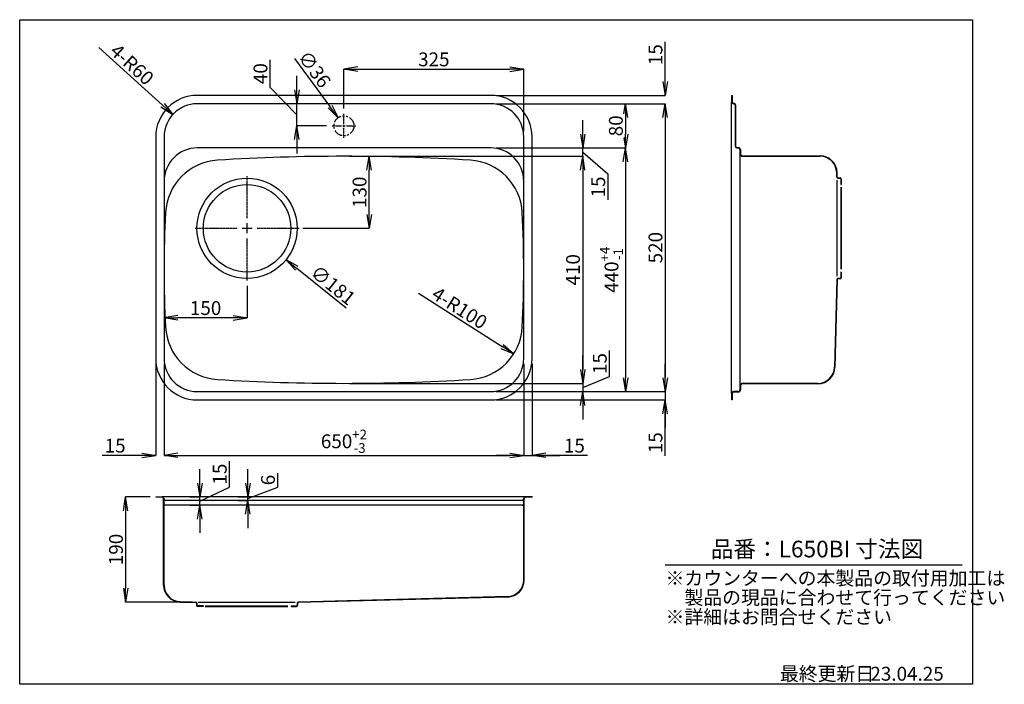
# Model space of a CAD drawing. Units: millimetres. Extents: x 0 to 1779, y 0 to 1200.
import ezdxf

# ---------------------------------------------------------------- set-up
doc = ezdxf.new("R2010")
doc.units = ezdxf.units.MM
doc.linetypes.add('CENTER', pattern=[2, 1.25, -0.25, 0.25, -0.25])
doc.linetypes.add('PHANTOM', pattern=[63.5, 31.75, -6.35, 6.35, -6.35, 6.35, -6.35])
for name, color, linetype in [('C2', 1, 'CENTER'), ('C3', 6, 'PHANTOM'), ('C4', 3, 'Continuous'), ('C寸法', 4, 'Continuous')]:
    doc.layers.add(name, color=color, linetype=linetype)
doc.styles.add('KANJI', font='romans', dxfattribs={"bigfont": 'bigfont'})
doc.dimstyles.new('実寸', dxfattribs={"dimtxt": 25, "dimasz": 25, "dimexe": 0, "dimexo": 10, "dimgap": 5, "dimtad": 1, "dimdec": 0, "dimdsep": 46, "dimtxsty": 'KANJI', "dimblk": 'OPEN', "dimcen": 0, "dimadec": 0, "dimazin": 0, "dimtp": 5, "dimtfac": 1, "dimtdec": 0, "dimtofl": 0, "dimtmove": 0, "dimatfit": 3, "dimldrblk": 'OPEN', "dimfxl": 1, "dimtolj": 1, "dimarcsym": 0})

# ---------------------------------------------------------------- blocks, each defined once
blk = doc.blocks.new('*U37')
at = {"layer": 'C2', "color": 0, "transparency": 16777216}
for p, q in [((0, 3.6), (0, 21.5)), ((-21.5, 0), (-3.6, 0)), ((3.6, 0), (21.5, 0)), ((0, -21.5), (0, -3.6))]:
    blk.add_line(p, q, dxfattribs=at)
at = {"layer": 'C2', "color": 0, "linetype": 'Continuous', "transparency": 16777216}
for p, q in [((-1.8, 0), (1.8, 0)), ((0, -1.8), (0, 1.8))]:
    blk.add_line(p, q, dxfattribs=at)
blk = doc.blocks.new('*U38')
at = {"layer": 'C2', "color": 0, "transparency": 16777216}
for p, q in [((0, 18.1), (0, 94)), ((-94, 0), (-18.1, 0)), ((18.1, 0), (94, 0)), ((0, -94), (0, -18.1))]:
    blk.add_line(p, q, dxfattribs=at)
at = {"layer": 'C2', "color": 0, "linetype": 'Continuous', "transparency": 16777216}
for p, q in [((-9.05, 0), (9.05, 0)), ((0, -9.05), (0, 9.05))]:
    blk.add_line(p, q, dxfattribs=at)
blk = doc.blocks.new('_OPEN')
at = {"color": 0, "linetype": 'ByBlock', "lineweight": -2}
for p, q in [((-1, 0.166667), (0, 0)), ((-1, -0.166667), (0, 0)), ((0, 0), (-1, 0))]:
    blk.add_line(p, q, dxfattribs=at)
blk = doc.blocks.new('*D40')
at = {"layer": 'C寸法', "color": 0, "lineweight": -2, "transparency": 16777216}
for p, q in [((1166.4, 1088.4), (1166.4, 1160.3)), ((860.9, 1063.4), (1166.4, 1063.4)), ((860.9, 1048.4), (1166.4, 1048.4)), ((1166.4, 1023.4), (1166.4, 998.4))]:
    blk.add_line(p, q, dxfattribs=at)
at = {"layer": 'Defpoints', "color": 0, "transparency": 16777216}
for p in [(850.9, 1063.4), (850.9, 1048.4), (1166.4, 1048.4)]:
    blk.add_point(p, dxfattribs=at)
at = {"layer": 'C寸法', "color": 0, "lineweight": -2, "transparency": 16777216, "xscale": 25, "yscale": 25, "zscale": 25}
for p, rotation in [((1166.4, 1063.4), 270), ((1166.4, 1048.4), 90)]:
    blk.add_blockref('_OPEN', p, dxfattribs=dict(at, rotation=rotation))
at = {"layer": 'C寸法', "color": 0, "transparency": 16777216, "insert": (1148.9, 1136.9), "char_height": 25, "attachment_point": 5, "rotation": 90, "style": 'KANJI', "bg_fill": 3, "box_fill_scale": 1.1, "bg_fill_color": 9, "bg_fill_true_color": 13158600, "bg_fill_transparency": 0}
blk.add_mtext('\\A1;15', dxfattribs=at)
blk = doc.blocks.new('*D41')
at = {"layer": 'C寸法', "color": 0, "lineweight": -2, "transparency": 16777216}
for p, q in [((860.9, 1048.4), (1166.4, 1048.4)), ((1166.4, 1023.4), (1166.4, 553.4)), ((860.9, 528.4), (1166.4, 528.4))]:
    blk.add_line(p, q, dxfattribs=at)
at = {"layer": 'Defpoints', "color": 0, "transparency": 16777216}
for p in [(850.9, 1048.4), (850.9, 528.4), (1166.4, 528.4)]:
    blk.add_point(p, dxfattribs=at)
at = {"layer": 'C寸法', "color": 0, "lineweight": -2, "transparency": 16777216, "xscale": 25, "yscale": 25, "zscale": 25}
for p, rotation in [((1166.4, 1048.4), 90), ((1166.4, 528.4), 270)]:
    blk.add_blockref('_OPEN', p, dxfattribs=dict(at, rotation=rotation))
at = {"layer": 'C寸法', "color": 0, "transparency": 16777216, "insert": (1148.9, 788.4), "char_height": 25, "attachment_point": 5, "rotation": 90, "style": 'KANJI', "bg_fill": 3, "box_fill_scale": 1.1, "bg_fill_color": 9, "bg_fill_true_color": 13158600, "bg_fill_transparency": 0}
blk.add_mtext('\\A1;520', dxfattribs=at)
blk = doc.blocks.new('*D42')
at = {"layer": 'C寸法', "color": 0, "lineweight": -2, "transparency": 16777216}
for p, q in [((1166.4, 553.4), (1166.4, 578.4)), ((860.9, 528.4), (1166.4, 528.4)), ((1166.4, 528.4), (1166.4, 513.4)), ((860.9, 513.4), (1166.4, 513.4)), ((1166.4, 412.7), (1166.4, 513.4)), ((1166.4, 488.4), (1166.4, 463.4))]:
    blk.add_line(p, q, dxfattribs=at)
at = {"layer": 'Defpoints', "color": 0, "transparency": 16777216}
for p in [(850.9, 528.4), (850.9, 513.4), (1166.4, 513.4)]:
    blk.add_point(p, dxfattribs=at)
at = {"layer": 'C寸法', "color": 0, "lineweight": -2, "transparency": 16777216, "xscale": 25, "yscale": 25, "zscale": 25}
for p, rotation in [((1166.4, 528.4), 270), ((1166.4, 513.4), 90)]:
    blk.add_blockref('_OPEN', p, dxfattribs=dict(at, rotation=rotation))
at = {"layer": 'C寸法', "color": 0, "transparency": 16777216, "insert": (1148.9, 436.2), "char_height": 25, "attachment_point": 5, "rotation": 90, "style": 'KANJI', "bg_fill": 3, "box_fill_scale": 1.1, "bg_fill_color": 9, "bg_fill_true_color": 13158600, "bg_fill_transparency": 0}
blk.add_mtext('\\A1;15', dxfattribs=at)
blk = doc.blocks.new('*D43')
at = {"layer": 'C寸法', "color": 0, "lineweight": -2, "transparency": 16777216}
for p, q in [((245.9, 578.4), (245.9, 413.4)), ((260.9, 578.4), (260.9, 413.4)), ((220.9, 413.4), (149, 413.4)), ((285.9, 413.4), (310.9, 413.4))]:
    blk.add_line(p, q, dxfattribs=at)
at = {"layer": 'Defpoints', "color": 0, "transparency": 16777216}
for p in [(245.9, 588.4), (260.9, 588.4), (260.9, 413.4)]:
    blk.add_point(p, dxfattribs=at)
at = {"layer": 'C寸法', "color": 0, "lineweight": -2, "transparency": 16777216, "xscale": 25, "yscale": 25, "zscale": 25}
blk.add_blockref('_OPEN', (245.9, 413.4), dxfattribs=at)
at = {"layer": 'C寸法', "color": 0, "lineweight": -2, "transparency": 16777216, "xscale": 25, "yscale": 25, "zscale": 25, "rotation": 180}
blk.add_blockref('_OPEN', (260.9, 413.4), dxfattribs=at)
at = {"layer": 'C寸法', "color": 0, "transparency": 16777216, "insert": (172.5, 430.9), "char_height": 25, "attachment_point": 5, "style": 'KANJI', "bg_fill": 3, "box_fill_scale": 1.1, "bg_fill_color": 9, "bg_fill_true_color": 13158600, "bg_fill_transparency": 0}
blk.add_mtext('\\A1;15', dxfattribs=at)
blk = doc.blocks.new('*D44')
at = {"layer": 'C寸法', "color": 0, "lineweight": -2, "transparency": 16777216}
for p, q in [((260.9, 738.4), (260.9, 661.8)), ((410.9, 719.4), (410.9, 661.8)), ((385.9, 661.8), (285.9, 661.8))]:
    blk.add_line(p, q, dxfattribs=at)
at = {"layer": 'Defpoints', "color": 0, "transparency": 16777216}
for p in [(260.9, 748.4), (410.9, 729.4), (260.9, 661.8)]:
    blk.add_point(p, dxfattribs=at)
at = {"layer": 'C寸法', "color": 0, "lineweight": -2, "transparency": 16777216, "xscale": 25, "yscale": 25, "zscale": 25, "rotation": 180}
blk.add_blockref('_OPEN', (260.9, 661.8), dxfattribs=at)
at = {"layer": 'C寸法', "color": 0, "lineweight": -2, "transparency": 16777216, "xscale": 25, "yscale": 25, "zscale": 25}
blk.add_blockref('_OPEN', (410.9, 661.8), dxfattribs=at)
at = {"layer": 'C寸法', "color": 0, "transparency": 16777216, "insert": (335.9, 679.3), "char_height": 25, "attachment_point": 5, "style": 'KANJI', "bg_fill": 3, "box_fill_scale": 1.1, "bg_fill_color": 9, "bg_fill_true_color": 13158600, "bg_fill_transparency": 0}
blk.add_mtext('\\A1;150', dxfattribs=at)
blk = doc.blocks.new('*D45')
at = {"layer": 'C寸法', "color": 0, "lineweight": -2, "transparency": 16777216}
for p, q in [((595.9, 953.4), (631.7, 953.4)), ((631.7, 848.4), (631.7, 928.4)), ((511.4, 823.4), (631.7, 823.4))]:
    blk.add_line(p, q, dxfattribs=at)
at = {"layer": 'Defpoints', "color": 0, "transparency": 16777216}
for p in [(585.9, 953.4), (631.7, 953.4), (501.4, 823.4)]:
    blk.add_point(p, dxfattribs=at)
at = {"layer": 'C寸法', "color": 0, "lineweight": -2, "transparency": 16777216, "xscale": 25, "yscale": 25, "zscale": 25}
for p, rotation in [((631.7, 953.4), 90), ((631.7, 823.4), 270)]:
    blk.add_blockref('_OPEN', p, dxfattribs=dict(at, rotation=rotation))
at = {"layer": 'C寸法', "color": 0, "transparency": 16777216, "insert": (614.2, 888.4), "char_height": 25, "attachment_point": 5, "rotation": 90, "style": 'KANJI', "bg_fill": 3, "box_fill_scale": 1.1, "bg_fill_color": 9, "bg_fill_true_color": 13158600, "bg_fill_transparency": 0}
blk.add_mtext('\\A1;130', dxfattribs=at)
blk = doc.blocks.new('*D46')
at = {"layer": 'C寸法', "color": 0, "lineweight": -2, "transparency": 16777216}
blk.add_line((590.2, 678.9), (500.9, 751), dxfattribs=at)
at = {"layer": 'Defpoints', "color": 0, "transparency": 16777216}
for p in [(340.5, 880.2), (481.4, 766.6)]:
    blk.add_point(p, dxfattribs=at)
at = {"layer": 'C寸法', "color": 0, "lineweight": -2, "transparency": 16777216, "xscale": 25, "yscale": 25, "zscale": 25, "rotation": 141.132376172646}
blk.add_blockref('_OPEN', (481.4, 766.6), dxfattribs=at)
at = {"layer": 'C寸法', "color": 0, "transparency": 16777216, "insert": (566.3, 720.7), "char_height": 25, "attachment_point": 5, "rotation": 321.1324, "style": 'KANJI', "bg_fill": 3, "box_fill_scale": 1.1, "bg_fill_color": 9, "bg_fill_true_color": 13158600, "bg_fill_transparency": 0}
blk.add_mtext('\\A1;∅181', dxfattribs=at)
blk = doc.blocks.new('*D47')
at = {"layer": 'C寸法', "color": 0, "lineweight": -2, "transparency": 16777216}
for p, q in [((260.9, 578.4), (260.9, 413.4)), ((910.9, 578.4), (910.9, 413.4)), ((285.9, 413.4), (885.9, 413.4))]:
    blk.add_line(p, q, dxfattribs=at)
at = {"layer": 'Defpoints', "color": 0, "transparency": 16777216}
for p in [(260.9, 588.4), (910.9, 588.4), (910.9, 413.4)]:
    blk.add_point(p, dxfattribs=at)
at = {"layer": 'C寸法', "color": 0, "lineweight": -2, "transparency": 16777216, "xscale": 25, "yscale": 25, "zscale": 25, "rotation": 180}
blk.add_blockref('_OPEN', (260.9, 413.4), dxfattribs=at)
at = {"layer": 'C寸法', "color": 0, "lineweight": -2, "transparency": 16777216, "xscale": 25, "yscale": 25, "zscale": 25}
blk.add_blockref('_OPEN', (910.9, 413.4), dxfattribs=at)
at = {"layer": 'C寸法', "color": 0, "transparency": 16777216, "insert": (585.9, 438.8), "char_height": 25, "attachment_point": 5, "style": 'KANJI', "bg_fill": 3, "box_fill_scale": 1.1, "bg_fill_color": 9, "bg_fill_true_color": 13158600, "bg_fill_transparency": 0}
blk.add_mtext('\\A1;650{\\H17.5;\\S+2^ -3;}', dxfattribs=at)
blk = doc.blocks.new('*D48')
at = {"layer": 'C寸法', "color": 0, "lineweight": -2, "transparency": 16777216}
for p, q in [((910.9, 578.4), (910.9, 413.4)), ((925.9, 578.4), (925.9, 413.4)), ((885.9, 413.4), (860.9, 413.4)), ((910.9, 413.4), (925.9, 413.4)), ((1025.8, 413.4), (925.9, 413.4)), ((950.9, 413.4), (975.9, 413.4))]:
    blk.add_line(p, q, dxfattribs=at)
at = {"layer": 'Defpoints', "color": 0, "transparency": 16777216}
for p in [(910.9, 588.4), (925.9, 588.4), (925.9, 413.4)]:
    blk.add_point(p, dxfattribs=at)
at = {"layer": 'C寸法', "color": 0, "lineweight": -2, "transparency": 16777216, "xscale": 25, "yscale": 25, "zscale": 25}
blk.add_blockref('_OPEN', (910.9, 413.4), dxfattribs=at)
at = {"layer": 'C寸法', "color": 0, "lineweight": -2, "transparency": 16777216, "xscale": 25, "yscale": 25, "zscale": 25, "rotation": 180}
blk.add_blockref('_OPEN', (925.9, 413.4), dxfattribs=at)
at = {"layer": 'C寸法', "color": 0, "transparency": 16777216, "insert": (1002.4, 430.9), "char_height": 25, "attachment_point": 5, "style": 'KANJI', "bg_fill": 3, "box_fill_scale": 1.1, "bg_fill_color": 9, "bg_fill_true_color": 13158600, "bg_fill_transparency": 0}
blk.add_mtext('\\A1;15', dxfattribs=at)
blk = doc.blocks.new('*D49')
at = {"layer": 'C寸法', "color": 0, "lineweight": -2, "transparency": 16777216}
blk.add_line((496.9, 1129.7), (560.5, 1043.1), dxfattribs=at)
at = {"layer": 'Defpoints', "color": 0, "transparency": 16777216}
for p in [(575.3, 1022.9), (596.6, 993.9)]:
    blk.add_point(p, dxfattribs=at)
at = {"layer": 'C寸法', "color": 0, "lineweight": -2, "transparency": 16777216, "xscale": 25, "yscale": 25, "zscale": 25, "rotation": 306.2760221049072}
blk.add_blockref('_OPEN', (575.3, 1022.9), dxfattribs=at)
at = {"layer": 'C寸法', "color": 0, "transparency": 16777216, "insert": (532.7, 1110.6), "char_height": 25, "attachment_point": 5, "rotation": 306.276, "style": 'KANJI', "bg_fill": 3, "box_fill_scale": 1.1, "bg_fill_color": 9, "bg_fill_true_color": 13158600, "bg_fill_transparency": 0}
blk.add_mtext('\\A1;∅36', dxfattribs=at)
blk = doc.blocks.new('*D50')
at = {"layer": 'C寸法', "color": 0, "lineweight": -2, "transparency": 16777216}
for p, q in [((585.9, 1039.9), (585.9, 1110.9)), ((610.9, 1110.9), (885.9, 1110.9)), ((910.9, 998.4), (910.9, 1110.9))]:
    blk.add_line(p, q, dxfattribs=at)
at = {"layer": 'Defpoints', "color": 0, "transparency": 16777216}
for p in [(910.9, 1110.9), (585.9, 1029.9), (910.9, 988.4)]:
    blk.add_point(p, dxfattribs=at)
at = {"layer": 'C寸法', "color": 0, "lineweight": -2, "transparency": 16777216, "xscale": 25, "yscale": 25, "zscale": 25, "rotation": 180}
blk.add_blockref('_OPEN', (585.9, 1110.9), dxfattribs=at)
at = {"layer": 'C寸法', "color": 0, "lineweight": -2, "transparency": 16777216, "xscale": 25, "yscale": 25, "zscale": 25}
blk.add_blockref('_OPEN', (910.9, 1110.9), dxfattribs=at)
at = {"layer": 'C寸法', "color": 0, "transparency": 16777216, "insert": (748.4, 1128.4), "char_height": 25, "attachment_point": 5, "style": 'KANJI', "bg_fill": 3, "box_fill_scale": 1.1, "bg_fill_color": 9, "bg_fill_true_color": 13158600, "bg_fill_transparency": 0}
blk.add_mtext('\\A1;325', dxfattribs=at)
blk = doc.blocks.new('*D51')
at = {"layer": 'C寸法', "color": 0, "lineweight": -2, "transparency": 16777216}
for p, q in [((860.9, 1048.4), (1094.9, 1048.4)), ((1094.9, 1023.4), (1094.9, 993.4)), ((860.9, 968.4), (1094.9, 968.4))]:
    blk.add_line(p, q, dxfattribs=at)
at = {"layer": 'Defpoints', "color": 0, "transparency": 16777216}
for p in [(850.9, 1048.4), (850.9, 968.4), (1094.9, 968.4)]:
    blk.add_point(p, dxfattribs=at)
at = {"layer": 'C寸法', "color": 0, "lineweight": -2, "transparency": 16777216, "xscale": 25, "yscale": 25, "zscale": 25}
for p, rotation in [((1094.9, 1048.4), 90), ((1094.9, 968.4), 270)]:
    blk.add_blockref('_OPEN', p, dxfattribs=dict(at, rotation=rotation))
at = {"layer": 'C寸法', "color": 0, "transparency": 16777216, "insert": (1077.4, 1008.4), "char_height": 25, "attachment_point": 5, "rotation": 90, "style": 'KANJI', "bg_fill": 3, "box_fill_scale": 1.1, "bg_fill_color": 9, "bg_fill_true_color": 13158600, "bg_fill_transparency": 0}
blk.add_mtext('\\A1;80', dxfattribs=at)
blk = doc.blocks.new('*D52')
at = {"layer": 'C寸法', "color": 0, "lineweight": -2, "transparency": 16777216}
for p, q in [((860.9, 968.4), (1094.9, 968.4)), ((1094.9, 943.4), (1094.9, 553.4)), ((860.9, 528.4), (1094.9, 528.4))]:
    blk.add_line(p, q, dxfattribs=at)
at = {"layer": 'Defpoints', "color": 0, "transparency": 16777216}
for p in [(850.9, 968.4), (850.9, 528.4), (1094.9, 528.4)]:
    blk.add_point(p, dxfattribs=at)
at = {"layer": 'C寸法', "color": 0, "lineweight": -2, "transparency": 16777216, "xscale": 25, "yscale": 25, "zscale": 25}
for p, rotation in [((1094.9, 968.4), 90), ((1094.9, 528.4), 270)]:
    blk.add_blockref('_OPEN', p, dxfattribs=dict(at, rotation=rotation))
at = {"layer": 'C寸法', "color": 0, "transparency": 16777216, "insert": (1069.5, 748.4), "char_height": 25, "attachment_point": 5, "rotation": 90, "style": 'KANJI', "bg_fill": 3, "box_fill_scale": 1.1, "bg_fill_color": 9, "bg_fill_true_color": 13158600, "bg_fill_transparency": 0}
blk.add_mtext('\\A1;440{\\H17.5;\\S+4^ -1;}', dxfattribs=at)
blk = doc.blocks.new('*D53')
at = {"layer": 'C寸法', "color": 0, "lineweight": -2, "transparency": 16777216}
for p, q in [((595.9, 953.4), (1017.4, 953.4)), ((1017.4, 928.4), (1017.4, 568.4)), ((595.9, 543.4), (1017.4, 543.4))]:
    blk.add_line(p, q, dxfattribs=at)
at = {"layer": 'Defpoints', "color": 0, "transparency": 16777216}
for p in [(585.9, 953.4), (585.9, 543.4), (1017.4, 543.4)]:
    blk.add_point(p, dxfattribs=at)
at = {"layer": 'C寸法', "color": 0, "lineweight": -2, "transparency": 16777216, "xscale": 25, "yscale": 25, "zscale": 25}
for p, rotation in [((1017.4, 953.4), 90), ((1017.4, 543.4), 270)]:
    blk.add_blockref('_OPEN', p, dxfattribs=dict(at, rotation=rotation))
at = {"layer": 'C寸法', "color": 0, "transparency": 16777216, "insert": (999.9, 748.4), "char_height": 25, "attachment_point": 5, "rotation": 90, "style": 'KANJI', "bg_fill": 3, "box_fill_scale": 1.1, "bg_fill_color": 9, "bg_fill_true_color": 13158600, "bg_fill_transparency": 0}
blk.add_mtext('\\A1;410', dxfattribs=at)
blk = doc.blocks.new('*D54')
at = {"layer": 'C寸法', "color": 0, "lineweight": -2, "transparency": 16777216}
for p, q in [((1017.4, 568.4), (1017.4, 593.4)), ((1065.8, 555.8), (1065.8, 602.7)), ((1017.4, 535.9), (1065.8, 555.8)), ((595.9, 543.4), (1017.4, 543.4)), ((1017.4, 543.4), (1017.4, 528.4)), ((860.9, 528.4), (1017.4, 528.4)), ((1017.4, 503.4), (1017.4, 478.4))]:
    blk.add_line(p, q, dxfattribs=at)
at = {"layer": 'Defpoints', "color": 0, "transparency": 16777216}
for p in [(585.9, 543.4), (850.9, 528.4), (1017.4, 528.4)]:
    blk.add_point(p, dxfattribs=at)
at = {"layer": 'C寸法', "color": 0, "lineweight": -2, "transparency": 16777216, "xscale": 25, "yscale": 25, "zscale": 25}
for p, rotation in [((1017.4, 543.4), 270), ((1017.4, 528.4), 90)]:
    blk.add_blockref('_OPEN', p, dxfattribs=dict(at, rotation=rotation))
at = {"layer": 'C寸法', "color": 0, "transparency": 16777216, "insert": (1048.3, 579.2), "char_height": 25, "attachment_point": 5, "rotation": 90, "style": 'KANJI', "bg_fill": 3, "box_fill_scale": 1.1, "bg_fill_color": 9, "bg_fill_true_color": 13158600, "bg_fill_transparency": 0}
blk.add_mtext('\\A1;15', dxfattribs=at)
blk = doc.blocks.new('*D39')
at = {"layer": 'C寸法', "color": 0, "lineweight": -2, "transparency": 16777216}
for p, q in [((1017.4, 993.4), (1017.4, 1018.4)), ((860.9, 968.4), (1017.4, 968.4)), ((1017.4, 953.4), (1017.4, 968.4)), ((1017.4, 960.9), (1062.9, 921.5)), ((595.9, 953.4), (1017.4, 953.4)), ((1017.4, 928.4), (1017.4, 903.4)), ((1062.9, 921.5), (1062.9, 874.5))]:
    blk.add_line(p, q, dxfattribs=at)
at = {"layer": 'Defpoints', "color": 0, "transparency": 16777216}
for p in [(850.9, 968.4), (1017.4, 968.4), (585.9, 953.4)]:
    blk.add_point(p, dxfattribs=at)
at = {"layer": 'C寸法', "color": 0, "lineweight": -2, "transparency": 16777216, "xscale": 25, "yscale": 25, "zscale": 25}
for p, rotation in [((1017.4, 968.4), 270), ((1017.4, 953.4), 90)]:
    blk.add_blockref('_OPEN', p, dxfattribs=dict(at, rotation=rotation))
at = {"layer": 'C寸法', "color": 0, "transparency": 16777216, "insert": (1045.4, 898), "char_height": 25, "attachment_point": 5, "rotation": 90, "style": 'KANJI', "bg_fill": 3, "box_fill_scale": 1.1, "bg_fill_color": 9, "bg_fill_true_color": 13158600, "bg_fill_transparency": 0}
blk.add_mtext('\\A1;15', dxfattribs=at)
blk = doc.blocks.new('*D55')
at = {"layer": 'C寸法', "color": 0, "lineweight": -2, "transparency": 16777216}
for p, q in [((379, 356), (379, 402.9)), ((325.3, 363.4), (325.3, 388.4)), ((325.3, 330.9), (379, 356)), ((307.3, 338.4), (325.3, 338.4)), ((325.3, 323.4), (325.3, 338.4)), ((307.3, 323.4), (325.3, 323.4)), ((325.3, 298.4), (325.3, 273.4))]:
    blk.add_line(p, q, dxfattribs=at)
at = {"layer": 'Defpoints', "color": 0, "transparency": 16777216}
for p in [(297.3, 338.4), (325.3, 338.4), (297.3, 323.4)]:
    blk.add_point(p, dxfattribs=at)
at = {"layer": 'C寸法', "color": 0, "lineweight": -2, "transparency": 16777216, "xscale": 25, "yscale": 25, "zscale": 25}
for p, rotation in [((325.3, 338.4), 270), ((325.3, 323.4), 90)]:
    blk.add_blockref('_OPEN', p, dxfattribs=dict(at, rotation=rotation))
at = {"layer": 'C寸法', "color": 0, "transparency": 16777216, "insert": (361.5, 379.5), "char_height": 25, "attachment_point": 5, "rotation": 90, "style": 'KANJI', "bg_fill": 3, "box_fill_scale": 1.1, "bg_fill_color": 9, "bg_fill_true_color": 13158600, "bg_fill_transparency": 0}
blk.add_mtext('\\A1;15', dxfattribs=at)
blk = doc.blocks.new('*D56')
at = {"layer": 'C寸法', "color": 0, "lineweight": -2, "transparency": 16777216}
for p, q in [((235.9, 338.4), (191.5, 338.4)), ((191.5, 313.4), (191.5, 173.4)), ((312.5, 148.4), (191.5, 148.4))]:
    blk.add_line(p, q, dxfattribs=at)
at = {"layer": 'Defpoints', "color": 0, "transparency": 16777216}
for p in [(245.9, 338.4), (191.5, 148.4), (322.5, 148.4)]:
    blk.add_point(p, dxfattribs=at)
at = {"layer": 'C寸法', "color": 0, "lineweight": -2, "transparency": 16777216, "xscale": 25, "yscale": 25, "zscale": 25}
for p, rotation in [((191.5, 338.4), 90), ((191.5, 148.4), 270)]:
    blk.add_blockref('_OPEN', p, dxfattribs=dict(at, rotation=rotation))
at = {"layer": 'C寸法', "color": 0, "transparency": 16777216, "insert": (174, 243.4), "char_height": 25, "attachment_point": 5, "rotation": 90, "style": 'KANJI', "bg_fill": 3, "box_fill_scale": 1.1, "bg_fill_color": 9, "bg_fill_true_color": 13158600, "bg_fill_transparency": 0}
blk.add_mtext('\\A1;190', dxfattribs=at)
blk = doc.blocks.new('*D57')
at = {"layer": 'C寸法', "color": 0, "lineweight": -2, "transparency": 16777216}
blk.add_line((720.6, 706), (871.7, 610), dxfattribs=at)
at = {"layer": 'Defpoints', "color": 0, "transparency": 16777216}
blk.add_point((892.8, 596.6), dxfattribs=at)
at = {"layer": 'C寸法', "color": 0, "lineweight": -2, "transparency": 16777216, "xscale": 25, "yscale": 25, "zscale": 25, "rotation": 327.5814961512966}
blk.add_blockref('_OPEN', (892.8, 596.6), dxfattribs=at)
at = {"layer": 'C寸法', "color": 0, "transparency": 16777216, "insert": (795, 679.5), "char_height": 25, "attachment_point": 5, "rotation": 327.5815, "style": 'KANJI', "bg_fill": 3, "box_fill_scale": 1.1, "bg_fill_color": 9, "bg_fill_true_color": 13158600, "bg_fill_transparency": 0}
blk.add_mtext('\\A1;4-R100', dxfattribs=at)
at = {"layer": 'Defpoints', "color": 0, "transparency": 16777216}
blk.add_point((808.4, 650.2), dxfattribs=at)
blk = doc.blocks.new('*D58')
at = {"layer": 'C寸法', "color": 0, "lineweight": -2, "transparency": 16777216}
blk.add_line((143.2, 1150), (258, 1045.6), dxfattribs=at)
at = {"layer": 'Defpoints', "color": 0, "transparency": 16777216}
for p in [(276.5, 1028.8), (320.9, 988.4)]:
    blk.add_point(p, dxfattribs=at)
at = {"layer": 'C寸法', "color": 0, "lineweight": -2, "transparency": 16777216, "xscale": 25, "yscale": 25, "zscale": 25, "rotation": 317.7236053885964}
blk.add_blockref('_OPEN', (276.5, 1028.8), dxfattribs=at)
at = {"layer": 'C寸法', "color": 0, "transparency": 16777216, "insert": (203.1, 1119.2), "char_height": 25, "attachment_point": 5, "rotation": 317.7236, "style": 'KANJI', "bg_fill": 3, "box_fill_scale": 1.1, "bg_fill_color": 9, "bg_fill_true_color": 13158600, "bg_fill_transparency": 0}
blk.add_mtext('\\A1;4-R60', dxfattribs=at)
blk = doc.blocks.new('*D59')
at = {"layer": 'C寸法', "color": 0, "lineweight": -2, "transparency": 16777216}
for p, q in [((452.6, 1077.4), (452.6, 1127.8)), ((500.6, 1073.4), (500.6, 1098.4)), ((500.6, 1028.4), (452.6, 1077.4)), ((554.4, 1048.4), (500.6, 1048.4)), ((500.6, 1008.4), (500.6, 1048.4)), ((554.4, 1008.4), (500.6, 1008.4)), ((500.6, 983.4), (500.6, 958.4))]:
    blk.add_line(p, q, dxfattribs=at)
at = {"layer": 'Defpoints', "color": 0, "transparency": 16777216}
for p in [(500.6, 1048.4), (564.4, 1048.4), (564.4, 1008.4)]:
    blk.add_point(p, dxfattribs=at)
at = {"layer": 'C寸法', "color": 0, "lineweight": -2, "transparency": 16777216, "xscale": 25, "yscale": 25, "zscale": 25}
for p, rotation in [((500.6, 1048.4), 270), ((500.6, 1008.4), 90)]:
    blk.add_blockref('_OPEN', p, dxfattribs=dict(at, rotation=rotation))
at = {"layer": 'C寸法', "color": 0, "transparency": 16777216, "insert": (435.1, 1102.6), "char_height": 25, "attachment_point": 5, "rotation": 90, "style": 'KANJI', "bg_fill": 3, "box_fill_scale": 1.1, "bg_fill_color": 9, "bg_fill_true_color": 13158600, "bg_fill_transparency": 0}
blk.add_mtext('\\A1;40', dxfattribs=at)
blk = doc.blocks.new('*D60')
at = {"layer": 'C寸法', "color": 0, "lineweight": -2, "transparency": 16777216}
for p, q in [((412.5, 363.4), (412.5, 388.4)), ((466.2, 356), (466.2, 381.5)), ((412.5, 335.2), (466.2, 356)), ((394.6, 338.4), (412.5, 338.4)), ((412.5, 332), (412.5, 338.4)), ((394.6, 332), (412.5, 332)), ((412.5, 307), (412.5, 282))]:
    blk.add_line(p, q, dxfattribs=at)
at = {"layer": 'Defpoints', "color": 0, "transparency": 16777216}
for p in [(384.6, 338.4), (412.5, 338.4), (384.6, 332)]:
    blk.add_point(p, dxfattribs=at)
at = {"layer": 'C寸法', "color": 0, "lineweight": -2, "transparency": 16777216, "xscale": 25, "yscale": 25, "zscale": 25}
for p, rotation in [((412.5, 338.4), 270), ((412.5, 332), 90)]:
    blk.add_blockref('_OPEN', p, dxfattribs=dict(at, rotation=rotation))
at = {"layer": 'C寸法', "color": 0, "transparency": 16777216, "insert": (448.7, 368.8), "char_height": 25, "attachment_point": 5, "rotation": 90, "style": 'KANJI', "bg_fill": 3, "box_fill_scale": 1.1, "bg_fill_color": 9, "bg_fill_true_color": 13158600, "bg_fill_transparency": 0}
blk.add_mtext('\\A1;6', dxfattribs=at)

msp = doc.modelspace()

# ---------------------------------------------------------------- linework, layer by layer
at = {"layer": 'C3', "ltscale": 0.5}
msp.add_circle((585.9, 1008.4), 18, dxfattribs=at)
at = {"layer": 'C4'}
for p, q in [((850.9, 1063.4), (320.9, 1063.4)), ((1286.6, 1063.4), (1286.6, 1051.9)), ((1286.6, 1063.4), (1287.4, 1063.4)), ((1286.6, 524.9), (1286.6, 1051.9)), ((1287.4, 1063.4), (1287.4, 1051.9)), ((850.9, 1048.4), (320.9, 1048.4)), ((1293, 1045.4), (1293, 971.4)), ((1293.8, 1045.4), (1293.8, 971.4)), ((245.9, 988.4), (245.9, 588.4)), ((260.9, 988.4), (260.9, 588.4)), ((910.9, 588.4), (910.9, 988.4)), ((925.9, 588.4), (925.9, 988.4)), ((850.9, 968.4), (320.9, 968.4)), ((1296, 969.2), (1298.6, 969.2)), ((1296, 968.4), (1298.6, 968.4)), ((1301.6, 965.4), (1301.6, 958.4)), ((1302.4, 965.4), (1302.4, 958.4)), ((1301.6, 958.4), (1301.6, 538.4)), ((1306.6, 954.2), (1446.4, 954.2)), ((1306.6, 953.4), (1446.4, 953.4)), ((1476.6, 915.9), (1476.4, 924.2)), ((1476.6, 910), (1476.6, 736.9)), ((1477.4, 915.9), (1477.2, 924.2)), ((1478.6, 914.7), (1482.4, 914.7)), ((1478.6, 913.9), (1482.4, 913.9)), ((1483.6, 912.7), (1483.6, 902.4)), ((1484.4, 912.7), (1484.4, 902.4)), ((1483.6, 902.4), (1484.4, 902.4)), ((1483.6, 897.4), (1483.6, 749.4)), ((1484.4, 897.4), (1484.4, 749.4)), ((1476.6, 731), (1472.4, 572.7)), ((1477.4, 731), (1473.2, 572.6)), ((1482.4, 732.9), (1478.6, 732.9)), ((1482.4, 732.1), (1478.6, 732.1)), ((1483.6, 744.4), (1483.6, 734.1)), ((1484.4, 744.4), (1483.6, 744.4)), ((1484.4, 744.4), (1484.4, 734.1)), ((1301.6, 538.4), (1301.6, 531.4)), ((1302.4, 538.4), (1302.4, 531.4)), ((1442.4, 543.4), (1306.6, 543.4)), ((1442.4, 542.6), (1306.6, 542.6)), ((320.9, 528.4), (850.9, 528.4)), ((1286.6, 524.9), (1286.6, 513.4)), ((1287.4, 524.9), (1287.4, 513.4)), ((1298.6, 528.4), (1290.1, 528.4)), ((1298.6, 527.6), (1290.1, 527.6)), ((320.9, 513.4), (850.9, 513.4)), ((1287.4, 513.4), (1286.6, 513.4)), ((245.9, 338.4), (245.9, 337.6)), ((245.9, 338.4), (257.4, 338.4)), ((914.4, 338.4), (257.4, 338.4)), ((925.9, 338.4), (914.4, 338.4)), ((925.9, 338.4), (925.9, 337.6)), ((257.4, 337.6), (245.9, 337.6)), ((260.1, 179.2), (260.1, 334.9)), ((260.9, 179.2), (260.9, 334.9)), ((907.9, 332), (263.9, 332)), ((907.9, 323.4), (263.9, 323.4)), ((910.9, 188.4), (910.9, 334.9)), ((911.7, 188.4), (911.7, 334.9)), ((925.9, 337.6), (914.4, 337.6)), ((290.1, 148.4), (318.5, 147.7)), ((290.2, 149.2), (318.5, 148.5)), ((319.6, 146.5), (319.6, 142.6)), ((320.4, 146.5), (320.4, 142.6)), ((322.5, 148.4), (498, 148.4)), ((501.4, 146.5), (501.4, 142.6)), ((502.2, 146.5), (502.2, 142.6)), ((881.7, 158.4), (503.4, 148.5)), ((881.7, 157.6), (503.4, 147.7)), ((331.4, 141.4), (321.6, 141.4)), ((331.4, 140.6), (321.6, 140.6)), ((331.4, 141.4), (331.4, 140.6)), ((335.2, 141.4), (484.4, 141.4)), ((335.2, 140.6), (484.4, 140.6)), ((490.4, 141.4), (490.4, 140.6)), ((490.4, 141.4), (500.2, 141.4)), ((490.4, 140.6), (500.2, 140.6))]:
    msp.add_line(p, q, dxfattribs=at)
for radius in [90.5, 79]:
    msp.add_circle((410.9, 823.4), radius, dxfattribs=at)
for centre, radius, start, end in [((320.9, 988.4), 75, 90, 180), ((850.9, 988.4), 75, 0, 90), ((1290.1, 1051.9), 3.5, 180, 269.1185), ((1290.1, 1051.9), 2.7, 180, 269.1185), ((320.9, 988.4), 60, 90, 180), ((850.9, 988.4), 60, 0, 90), ((1290, 1045.4), 3.8, 0, 89.1185), ((1290, 1045.4), 3, 0, 89.1185), ((320.9, 908.4), 60, 90, 180), ((850.9, 908.4), 60, 0, 90), ((1296, 971.4), 3, 180, 270), ((1296, 971.4), 2.2, 180, 270), ((1298.6, 965.4), 3.8, 0, 90), ((1298.6, 965.4), 3, 0, 90), ((363.5, 846.6), 100, 93.4942, 177.037), ((585.9, -2796.6), 3750, 86.5058, 93.4942), ((808.4, 846.6), 100, 2.963, 86.5058), ((1306.6, 958.4), 5, 180, 270), ((1306.6, 958.4), 4.2, 180, 270), ((1446.4, 923.4), 30.8, 1.5, 90), ((1446.4, 923.4), 30, 1.5, 90), ((1478.6, 915.9), 2, 181.5, 270), ((1478.6, 915.9), 1.2, 181.5, 270), ((1482.4, 912.7), 2, 0, 90), ((1482.4, 912.7), 1.2, 0, 90), ((2260.9, 748.4), 2000, 177.037, 182.963), ((-1089.1, 748.4), 2000, 357.037, 2.963), ((1478.6, 730.9), 2, 90, 178.5), ((1478.6, 730.9), 1.2, 90, 178.5), ((1482.4, 734.1), 2, 270, 0), ((1482.4, 734.1), 1.2, 270, 0), ((363.5, 650.2), 100, 182.963, 266.5058), ((808.4, 650.2), 100, 273.4942, 357.037), ((320.9, 588.4), 75, 180, 270), ((320.9, 588.4), 60, 180, 270), ((850.9, 588.4), 60, 270, 0), ((850.9, 588.4), 75, 270, 0), ((1442.4, 573.4), 30, 270, 358.5), ((1442.4, 573.4), 30.8, 270, 358.5), ((585.9, 4293.4), 3750, 266.5058, 273.4942), ((1306.6, 538.4), 5, 90, 180), ((1306.6, 538.4), 4.2, 90, 180), ((1290.1, 524.9), 3.5, 90, 180), ((1290.1, 524.9), 2.7, 90, 180), ((1298.6, 531.4), 3, 270, 0), ((1298.6, 531.4), 3.8, 270, 0), ((257.4, 334.9), 3.5, 0.8815, 90), ((914.4, 334.9), 3.5, 90, 179.1185), ((257.4, 334.9), 2.7, 0, 90), ((263.9, 335), 3, 180.8815, 270), ((263.9, 326.4), 3, 180, 270), ((907.9, 335), 3, 270, 359.1185), ((907.9, 326.4), 3, 269.9999, 0.0013), ((914.4, 334.9), 2.7, 90, 180.0008), ((290.9, 179.2), 30.8, 180, 268.5006), ((290.9, 179.2), 30, 180, 268.5006), ((880.9, 188.4), 30, 271.5, 0.0008), ((880.9, 188.4), 30.8, 271.5, 0.0008), ((318.4, 146.5), 2, 0, 88.5006), ((318.4, 146.5), 1.2, 0, 88.5006), ((321.6, 142.6), 2, 180, 270), ((321.6, 142.6), 1.2, 180, 270), ((500.2, 142.6), 2, 270, 0), ((500.2, 142.6), 1.2, 270, 0), ((503.4, 146.5), 2, 91.5, 180), ((503.4, 146.5), 1.2, 91.5, 180)]:
    msp.add_arc(centre, radius, start, end, dxfattribs=at)
at = {"layer": 'C寸法'}
msp.add_line((1166.5, 215.9), (1703.1, 215.9), dxfattribs=at)
msp.add_lwpolyline([(0, 1200), (1722, 1200), (1722, 0), (0, 0)], close=True, dxfattribs=at)

# ---------------------------------------------------------------- block references
at = {"layer": 'C2'}
for name, p in [('*U37', (585.9, 1008.4)), ('*U38', (410.9, 823.4))]:
    msp.add_blockref(name, p, dxfattribs=at)

# ---------------------------------------------------------------- texts
at = {"layer": 'C寸法', "style": 'KANJI'}
for s, height, p in [('品番：L650BI 寸法図', 30, (1248.8, 229.2)), ('※カウンターへの本製品の取付用加工は', 25, (1167.1, 179.1)), ('\u3000製品の現品に合わせて行ってください', 25, (1167.1, 144.1)), ('※詳細はお問合せください', 25, (1167.1, 109.1)), ('最終更新日', 25, (1373.7, 6.5)), ('23.04.25', 25, (1537.3, 6.5))]:
    msp.add_text(s, height=height, dxfattribs=at).set_placement(p)

# ---------------------------------------------------------------- next in the draw order: dimensions: what is measured, and where the dimension line sits
at = {"layer": 'C寸法'}
dim = msp.add_radius_dim(center=(320.9, 988.4), mpoint=(276.5, 1028.8), text='4-<>', dimstyle='実寸', dxfattribs=at)
dim.commit()
dim.dimension.update_dxf_attribs({"geometry": '*D58', "text_midpoint": (203.1, 1119.2)})
dim = msp.add_linear_dim(base=(1166.4, 1048.4), p1=(850.9, 1063.4), p2=(850.9, 1048.4), angle=90, dimstyle='実寸', dxfattribs=at)
dim.commit()
dim.dimension.update_dxf_attribs({"geometry": '*D40', "text_midpoint": (1166.4, 1136.9), "dimtype": 160})
dim = msp.add_diameter_dim_2p(p1=(596.6, 993.9), p2=(575.3, 1022.9), dimstyle='実寸', dxfattribs=at)
dim.commit()
dim.dimension.update_dxf_attribs({"geometry": '*D49', "text_midpoint": (518.6, 1100.2), "dimtype": 163})
dim = msp.add_linear_dim(base=(631.7, 953.4), p1=(501.4, 823.4), p2=(585.9, 953.4), angle=90, dimstyle='実寸', dxfattribs=at)
dim.commit()
dim.dimension.update_dxf_attribs({"geometry": '*D45', "text_midpoint": (614.2, 888.4)})
dim = msp.add_linear_dim(base=(260.9, 661.8), p1=(410.9, 729.4), p2=(260.9, 748.4), dimstyle='実寸', dxfattribs=at)
dim.commit()
dim.dimension.update_dxf_attribs({"geometry": '*D44', "text_midpoint": (335.9, 679.3)})
dim = msp.add_linear_dim(base=(260.9, 413.4), p1=(245.9, 588.4), p2=(260.9, 588.4), dimstyle='実寸', dxfattribs=at)
dim.commit()
dim.dimension.update_dxf_attribs({"geometry": '*D43', "text_midpoint": (172.5, 413.4), "dimtype": 160})

# ---------------------------------------------------------------- next in the draw order: dimensions: what is measured, and where the dimension line sits
dim = msp.add_linear_dim(base=(500.6, 1048.4), p1=(564.4, 1008.4), p2=(564.4, 1048.4), angle=90, dimstyle='実寸', override={"dimtmove": 1, "dimarcsym": 2}, dxfattribs=at)
dim.commit()
dim.dimension.update_dxf_attribs({"geometry": '*D59', "text_midpoint": (452.6, 1082.4), "dimtype": 160})
dim = msp.add_linear_dim(base=(1166.4, 528.4), p1=(850.9, 1048.4), p2=(850.9, 528.4), angle=90, dimstyle='実寸', override={"dimtmove": 1}, dxfattribs=at)
dim.commit()
dim.dimension.update_dxf_attribs({"geometry": '*D41', "text_midpoint": (1148.9, 788.4)})
dim = msp.add_diameter_dim_2p(p1=(340.5, 880.2), p2=(481.4, 766.6), dimstyle='実寸', dxfattribs=at)
dim.commit()
dim.dimension.update_dxf_attribs({"geometry": '*D46', "text_midpoint": (566.3, 720.7)})

# ---------------------------------------------------------------- next in the draw order: dimensions: what is measured, and where the dimension line sits
dim = msp.add_linear_dim(base=(910.9, 1110.9), p1=(585.9, 1029.9), p2=(910.9, 988.4), dimstyle='実寸', dxfattribs=at)
dim.commit()
dim.dimension.update_dxf_attribs({"geometry": '*D50', "text_midpoint": (748.4, 1128.4)})
dim = msp.add_linear_dim(base=(1166.4, 513.4), p1=(850.9, 528.4), p2=(850.9, 513.4), angle=90, dimstyle='実寸', override={"dimtmove": 1}, dxfattribs=at)
dim.commit()
dim.dimension.update_dxf_attribs({"geometry": '*D42', "text_midpoint": (1166.4, 436.2), "dimtype": 160})

# ---------------------------------------------------------------- next in the draw order: dimensions: what is measured, and where the dimension line sits
dim = msp.add_linear_dim(base=(1094.9, 968.4), p1=(850.9, 1048.4), p2=(850.9, 968.4), angle=90, dimstyle='実寸', dxfattribs=at)
dim.commit()
dim.dimension.update_dxf_attribs({"geometry": '*D51', "text_midpoint": (1077.4, 1008.4)})
dim = msp.add_linear_dim(base=(910.9, 413.4), p1=(260.9, 588.4), p2=(910.9, 588.4), dimstyle='実寸', override={"dimgap": 5, "dimtol": 1, "dimlim": 0, "dimtp": 2, "dimtm": 3, "dimtfac": 0.7, "dimtmove": 1}, dxfattribs=at)
dim.commit()
dim.dimension.update_dxf_attribs({"geometry": '*D47', "text_midpoint": (585.9, 438.8)})

# ---------------------------------------------------------------- next in the draw order: dimensions: what is measured, and where the dimension line sits
dim = msp.add_linear_dim(base=(925.9, 413.4), p1=(910.9, 588.4), p2=(925.9, 588.4), dimstyle='実寸', override={"dimtmove": 1}, dxfattribs=at)
dim.commit()
dim.dimension.update_dxf_attribs({"geometry": '*D48', "text_midpoint": (1002.4, 413.4), "dimtype": 160})
dim = msp.add_linear_dim(base=(325.3, 338.4), p1=(297.3, 323.4), p2=(297.3, 338.4), angle=90, dimstyle='実寸', override={"dimtmove": 1}, dxfattribs=at)
dim.commit()
dim.dimension.update_dxf_attribs({"geometry": '*D55', "text_midpoint": (379, 361), "dimtype": 160})

# ---------------------------------------------------------------- next in the draw order: dimensions: what is measured, and where the dimension line sits
dim = msp.add_linear_dim(base=(1094.9, 528.4), p1=(850.9, 968.4), p2=(850.9, 528.4), angle=90, dimstyle='実寸', override={"dimgap": 5, "dimtol": 1, "dimlim": 0, "dimtp": 4, "dimtm": 1, "dimtfac": 0.7, "dimtmove": 1}, dxfattribs=at)
dim.commit()
dim.dimension.update_dxf_attribs({"geometry": '*D52', "text_midpoint": (1069.5, 748.4)})
dim = msp.add_linear_dim(base=(412.5, 338.4), p1=(384.6, 332), p2=(384.6, 338.4), angle=90, dimstyle='実寸', override={"dimtmove": 1}, dxfattribs=at)
dim.commit()
dim.dimension.update_dxf_attribs({"geometry": '*D60', "text_midpoint": (466.2, 361), "dimtype": 160})
dim = msp.add_linear_dim(base=(191.5, 148.4), p1=(245.9, 338.4), p2=(322.5, 148.4), angle=90, dimstyle='実寸', dxfattribs=at)
dim.commit()
dim.dimension.update_dxf_attribs({"geometry": '*D56', "text_midpoint": (174, 243.4)})

# ---------------------------------------------------------------- next in the draw order: dimensions: what is measured, and where the dimension line sits
dim = msp.add_linear_dim(base=(1017.4, 543.4), p1=(585.9, 953.4), p2=(585.9, 543.4), angle=90, dimstyle='実寸', dxfattribs=at)
dim.commit()
dim.dimension.update_dxf_attribs({"geometry": '*D53', "text_midpoint": (999.9, 748.4)})

# ---------------------------------------------------------------- next in the draw order: dimensions: what is measured, and where the dimension line sits
for base, p1, p2, picture, middle in [((1017.4, 968.4), (585.9, 953.4), (850.9, 968.4), '*D39', (1062.9, 916.5)), ((1017.4, 528.4), (585.9, 543.4), (850.9, 528.4), '*D54', (1065.8, 560.8))]:
    dim = msp.add_linear_dim(base=base, p1=p1, p2=p2, angle=90, dimstyle='実寸', override={"dimtmove": 1}, dxfattribs=at)
    dim.commit()
    dim.dimension.update_dxf_attribs({"geometry": picture, "text_midpoint": middle, "dimtype": 160})

# ---------------------------------------------------------------- next in the draw order: dimensions: what is measured, and where the dimension line sits
dim = msp.add_radius_dim(center=(808.4, 650.2), mpoint=(892.8, 596.6), text='4-<>', dimstyle='実寸', dxfattribs=at)
dim.commit()
dim.dimension.update_dxf_attribs({"geometry": '*D57', "text_midpoint": (785.6, 664.7), "dimtype": 164})

doc.saveas('drawing.dxf')
